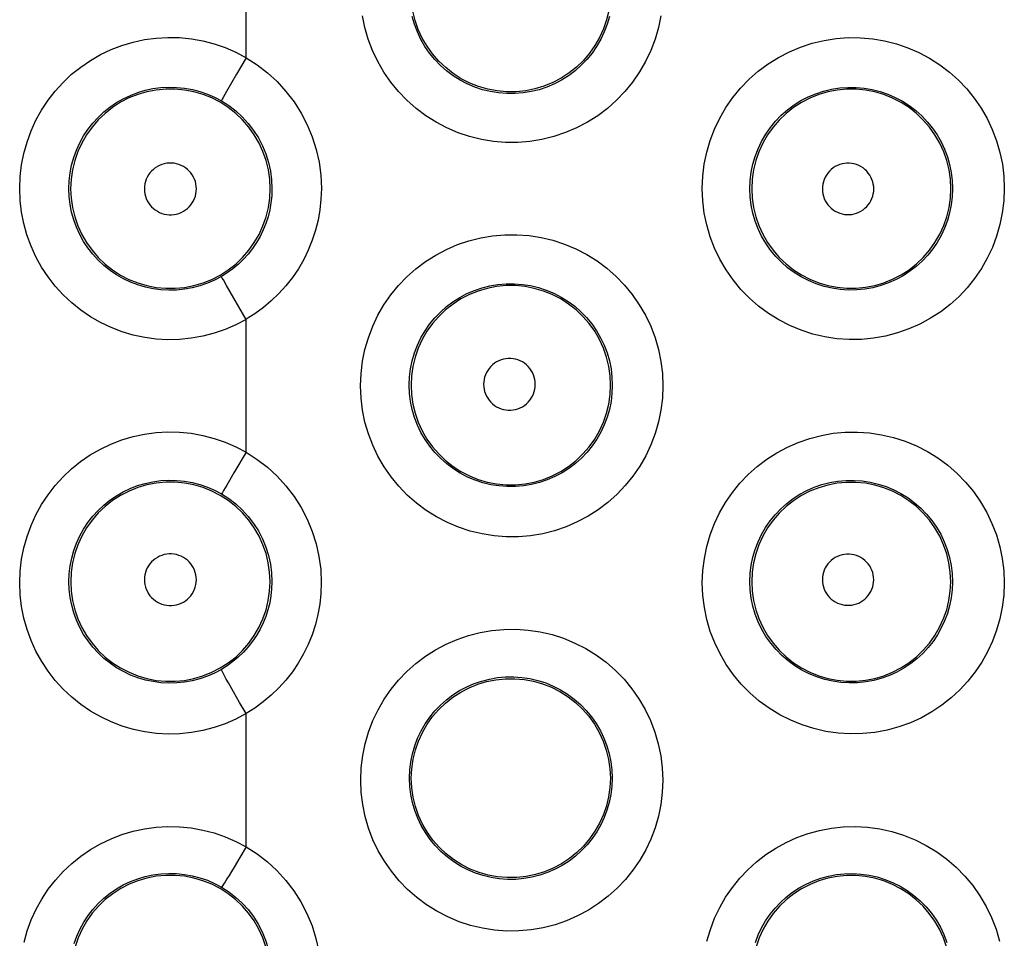
# Model space of a CAD drawing. Units: millimetres. Extents: x -52 to 97, y -25 to 49.
# Drawn here: x 13 to 17, y 3 to 7 of the extents above; entities that cross this region are included whole.
import ezdxf

# ---------------------------------------------------------------- set-up
doc = ezdxf.new("R2010")
doc.units = ezdxf.units.MM
doc.header["$LTSCALE"] = 16.335
doc.layers.get('0').update_dxf_attribs({"linetype": 'CONTINUOUS'})

msp = doc.modelspace()

# ---------------------------------------------------------------- linework, layer by layer
at = {"color": 253, "linetype": 'CONTINUOUS'}
for p, q in [((14.2173, 6.3465), (14.2173, 6.8877)), ((14.2173, 6.3465), (14.179, 6.2803)), ((14.179, 6.2803), (14.1378, 6.2086)), ((14.1378, 6.2086), (14.1247, 6.1854)), ((14.2173, 5.2816), (14.138, 5.4189)), ((14.2173, 4.7406), (14.2173, 5.2816)), ((14.2173, 4.7406), (14.168, 4.6561)), ((14.168, 4.6561), (14.1387, 4.6065)), ((14.1911, 3.7218), (14.1666, 3.7646)), ((14.2173, 3.6764), (14.1911, 3.7218)), ((14.2173, 3.1339), (14.2173, 3.6764)), ((14.2173, 3.1339), (14.1922, 3.0911))]:
    msp.add_line(p, q, dxfattribs=at)
at = {"color": 7, "linetype": 'CONTINUOUS'}
for points in [[(15.6935, 6.5379), (15.6847, 6.5007), (15.6723, 6.4644), (15.6564, 6.4293), (15.6374, 6.3959), (15.6154, 6.3646), (15.5905, 6.3355), (15.5629, 6.3088), (15.5326, 6.2846), (15.4999, 6.2633), (15.4655, 6.2453), (15.4299, 6.2308), (15.3932, 6.2198), (15.3554, 6.2122), (15.3166, 6.2083), (15.2775, 6.2081), (15.2387, 6.2116), (15.2008, 6.2188), (15.1639, 6.2295), (15.1281, 6.2436), (15.0934, 6.2613), (15.0605, 6.2823), (15.0298, 6.3063), (15.0018, 6.3329), (14.9766, 6.3619), (14.9541, 6.3933), (14.9346, 6.4269), (14.9184, 6.4622), (14.9057, 6.4989), (14.8965, 6.5366)], [(17.0857, 5.8135), (17.0839, 5.852), (17.0784, 5.8902), (17.0693, 5.9277), (17.0567, 5.9641), (17.0407, 5.9992), (17.0214, 6.0326), (16.9991, 6.064), (16.9738, 6.0931), (16.9459, 6.1197), (16.9156, 6.1436), (16.8832, 6.1644), (16.8489, 6.1821), (16.8131, 6.1964), (16.7761, 6.2073), (16.7383, 6.2146), (16.6999, 6.2182), (16.6613, 6.2182), (16.6229, 6.2146), (16.5851, 6.2073), (16.5481, 6.1964), (16.5123, 6.1821), (16.478, 6.1644), (16.4456, 6.1436), (16.4153, 6.1197), (16.3874, 6.0931), (16.3621, 6.064), (16.3398, 6.0326), (16.3205, 5.9992), (16.3045, 5.9641), (16.2919, 5.9277), (16.2828, 5.8902), (16.2773, 5.852), (16.2754, 5.8135)], [(16.2754, 5.8135), (16.2773, 5.775), (16.2828, 5.7369), (16.2919, 5.6994), (16.3045, 5.663), (16.3205, 5.6279), (16.3398, 5.5945), (16.3621, 5.5631), (16.3874, 5.534), (16.4153, 5.5073), (16.4456, 5.4835), (16.478, 5.4627), (16.5123, 5.445), (16.5481, 5.4307), (16.5851, 5.4198), (16.6229, 5.4125), (16.6613, 5.4088), (16.6999, 5.4088), (16.7383, 5.4125), (16.7761, 5.4198), (16.8131, 5.4307), (16.8489, 5.445), (16.8832, 5.4627), (16.9156, 5.4835), (16.9459, 5.5073), (16.9738, 5.5339), (16.9991, 5.5631), (17.0214, 5.5945), (17.0407, 5.6279), (17.0567, 5.663), (17.0693, 5.6994), (17.0784, 5.7369), (17.0839, 5.775), (17.0857, 5.8135)], [(15.7007, 5.0135), (15.6989, 5.0521), (15.6934, 5.0903), (15.6843, 5.1278), (15.6717, 5.1643), (15.6556, 5.1995), (15.6363, 5.2329), (15.6139, 5.2644), (15.5886, 5.2935), (15.5607, 5.3202), (15.5303, 5.344), (15.4979, 5.3649), (15.4635, 5.3826), (15.4277, 5.397), (15.3906, 5.4078), (15.3527, 5.4152), (15.3143, 5.4188), (15.2757, 5.4188), (15.2372, 5.4152), (15.1993, 5.4078), (15.1623, 5.397), (15.1264, 5.3826), (15.0921, 5.3649), (15.0596, 5.344), (15.0293, 5.3202), (15.0013, 5.2935), (14.9761, 5.2643), (14.9537, 5.2329), (14.9344, 5.1995), (14.9183, 5.1643), (14.9057, 5.1278), (14.8966, 5.0903), (14.8911, 5.0521), (14.8893, 5.0135)], [(14.8893, 5.0135), (14.8911, 4.975), (14.8966, 4.9368), (14.9057, 4.8992), (14.9183, 4.8627), (14.9344, 4.8276), (14.9537, 4.7942), (14.9761, 4.7627), (15.0014, 4.7336), (15.0293, 4.7069), (15.0597, 4.683), (15.0921, 4.6622), (15.1265, 4.6445), (15.1623, 4.6301), (15.1993, 4.6193), (15.2373, 4.6119), (15.2757, 4.6083), (15.3143, 4.6083), (15.3527, 4.6119), (15.3906, 4.6193), (15.4277, 4.6301), (15.4635, 4.6445), (15.4979, 4.6622), (15.5303, 4.683), (15.5607, 4.7069), (15.5886, 4.7336), (15.6139, 4.7627), (15.6363, 4.7942), (15.6556, 4.8276), (15.6717, 4.8627), (15.6843, 4.8992), (15.6934, 4.9368), (15.6989, 4.975), (15.7007, 5.0135)], [(14.315, 4.2135), (14.3132, 4.2521), (14.3077, 4.2903), (14.2986, 4.3278), (14.286, 4.3643), (14.27, 4.3994), (14.2507, 4.4329), (14.2283, 4.4643), (14.203, 4.4935), (14.175, 4.5201), (14.1447, 4.544), (14.1122, 4.5649), (14.0779, 4.5826), (14.0421, 4.5969), (14.005, 4.6078), (13.9671, 4.6151), (13.9287, 4.6188), (13.8901, 4.6188), (13.8516, 4.6151), (13.8137, 4.6078), (13.7767, 4.5969), (13.7409, 4.5826), (13.7065, 4.5649), (13.6741, 4.544), (13.6437, 4.5201), (13.6158, 4.4935), (13.5905, 4.4643), (13.5681, 4.4329), (13.5488, 4.3994), (13.5328, 4.3643), (13.5201, 4.3278), (13.5111, 4.2903), (13.5056, 4.2521), (13.5037, 4.2135)], [(17.0855, 4.2135), (17.0836, 4.252), (17.0782, 4.2902), (17.0691, 4.3276), (17.0565, 4.364), (17.0405, 4.3991), (17.0212, 4.4324), (16.9989, 4.4638), (16.9736, 4.493), (16.9457, 4.5195), (16.9155, 4.5434), (16.883, 4.5642), (16.8488, 4.5819), (16.813, 4.5962), (16.776, 4.607), (16.7382, 4.6143), (16.6998, 4.618), (16.6613, 4.618), (16.623, 4.6143), (16.5851, 4.607), (16.5482, 4.5962), (16.5124, 4.5818), (16.4781, 4.5642), (16.4457, 4.5434), (16.4154, 4.5195), (16.3876, 4.4929), (16.3623, 4.4638), (16.34, 4.4324), (16.3207, 4.3991), (16.3047, 4.364), (16.2921, 4.3276), (16.283, 4.2902), (16.2776, 4.252), (16.2757, 4.2135)], [(13.5037, 4.2135), (13.5056, 4.175), (13.5111, 4.1368), (13.5202, 4.0993), (13.5328, 4.0628), (13.5488, 4.0277), (13.5681, 3.9942), (13.5905, 3.9628), (13.6158, 3.9336), (13.6438, 3.907), (13.6741, 3.8831), (13.7066, 3.8623), (13.7409, 3.8446), (13.7767, 3.8302), (13.8138, 3.8194), (13.8517, 3.812), (13.8901, 3.8084), (13.9287, 3.8084), (13.9671, 3.812), (14.005, 3.8194), (14.042, 3.8302), (14.0779, 3.8446), (14.1122, 3.8623), (14.1447, 3.8831), (14.175, 3.907), (14.203, 3.9336), (14.2282, 3.9628), (14.2506, 3.9942), (14.2699, 4.0277), (14.286, 4.0628), (14.2986, 4.0993), (14.3077, 4.1368), (14.3132, 4.175), (14.315, 4.2135)], [(16.2757, 4.2135), (16.2776, 4.1751), (16.2831, 4.1369), (16.2921, 4.0995), (16.3047, 4.0631), (16.3207, 4.028), (16.34, 3.9947), (16.3624, 3.9633), (16.3876, 3.9342), (16.4155, 3.9076), (16.4458, 3.8838), (16.4782, 3.8629), (16.5124, 3.8453), (16.5482, 3.831), (16.5852, 3.8201), (16.623, 3.8128), (16.6613, 3.8092), (16.6999, 3.8092), (16.7382, 3.8128), (16.7761, 3.8201), (16.813, 3.831), (16.8488, 3.8453), (16.883, 3.8629), (16.9154, 3.8838), (16.9457, 3.9076), (16.9736, 3.9342), (16.9988, 3.9633), (17.0212, 3.9947), (17.0404, 4.028), (17.0565, 4.0631), (17.0691, 4.0995), (17.0781, 4.1369), (17.0836, 4.1751), (17.0855, 4.2135)], [(14.8898, 3.4135), (14.8916, 3.4524), (14.8971, 3.4908), (14.9063, 3.5284), (14.919, 3.5649), (14.9351, 3.6), (14.9543, 3.6332), (14.9765, 3.6643), (15.0013, 3.6929), (15.0288, 3.7193), (15.0588, 3.743), (15.0911, 3.7639), (15.1251, 3.7816), (15.1603, 3.7959), (15.1965, 3.8068), (15.2338, 3.8143), (15.2722, 3.8183), (15.3109, 3.8186), (15.3495, 3.8152), (15.3872, 3.8083), (15.424, 3.7978), (15.4599, 3.7838), (15.4947, 3.7663), (15.5278, 3.7453), (15.5587, 3.7213), (15.5869, 3.6947), (15.6123, 3.6655), (15.635, 3.634), (15.6546, 3.6003), (15.6709, 3.5648), (15.6836, 3.528), (15.6928, 3.4903), (15.6982, 3.452), (15.7001, 3.4135)], [(15.7001, 3.4135), (15.6983, 3.3758), (15.693, 3.3383), (15.6842, 3.3014), (15.6719, 3.2653), (15.6562, 3.2305), (15.6374, 3.1974), (15.6157, 3.1663), (15.5912, 3.1374), (15.5639, 3.1108), (15.5339, 3.0867), (15.5016, 3.0654), (15.4675, 3.0473), (15.4321, 3.0326), (15.3956, 3.0213), (15.3579, 3.0136), (15.3191, 3.0094), (15.2799, 3.0089), (15.241, 3.0122), (15.203, 3.0192), (15.166, 3.0297), (15.13, 3.0437), (15.0952, 3.0613), (15.0621, 3.0822), (15.0313, 3.1061), (15.0032, 3.1327), (14.9778, 3.1617), (14.9552, 3.193), (14.9356, 3.2266), (14.9193, 3.2619), (14.9065, 3.2987), (14.8972, 3.3364), (14.8916, 3.3748), (14.8898, 3.4135)], [(14.2977, 2.7276), (14.2851, 2.764), (14.2691, 2.799), (14.2498, 2.8324), (14.2275, 2.8637), (14.2023, 2.8929), (14.1744, 2.9194), (14.1441, 2.9432), (14.1117, 2.9641), (14.0775, 2.9817), (14.0417, 2.996), (14.0048, 3.0069), (13.967, 3.0142), (13.9286, 3.0178), (13.8901, 3.0178), (13.8518, 3.0142), (13.814, 3.0069), (13.777, 2.996), (13.7413, 2.9817), (13.707, 2.9641), (13.6746, 2.9432), (13.6444, 2.9194), (13.6165, 2.8929), (13.5913, 2.8637), (13.5689, 2.8324), (13.5497, 2.799), (13.5337, 2.764), (13.5211, 2.7276)], [(17.0681, 2.7273), (17.0556, 2.7637), (17.0396, 2.7986), (17.0204, 2.8319), (16.9981, 2.8633), (16.9729, 2.8923), (16.9451, 2.9188), (16.9149, 2.9426), (16.8825, 2.9634), (16.8484, 2.981), (16.8127, 2.9953), (16.7758, 3.0061), (16.738, 3.0134), (16.6998, 3.017), (16.6613, 3.017), (16.6231, 3.0134), (16.5853, 3.0061), (16.5485, 2.9953), (16.5128, 2.981), (16.4786, 2.9634), (16.4463, 2.9426), (16.4161, 2.9188), (16.3883, 2.8923), (16.3631, 2.8632), (16.3408, 2.8319), (16.3216, 2.7986), (16.3056, 2.7637), (16.2931, 2.7273)]]:
    msp.add_lwpolyline(points, dxfattribs=at)
at = {"color": 253, "linetype": 'CONTINUOUS'}
for points in [[(15.9058, 6.5178), (15.896, 6.4697), (15.8823, 6.4223), (15.8647, 6.3759), (15.8436, 6.3314), (15.8189, 6.2886), (15.7907, 6.2477), (15.7596, 6.2093), (15.7253, 6.1737), (15.6881, 6.1406), (15.6486, 6.1108), (15.6068, 6.0843), (15.5627, 6.0612), (15.5172, 6.0417), (15.4702, 6.026), (15.4218, 6.014), (15.3729, 6.006), (15.3236, 6.0021), (15.2738, 6.0021), (15.2244, 6.006), (15.1755, 6.014), (15.1272, 6.0259), (15.0802, 6.0416), (15.0347, 6.061), (14.9906, 6.0842), (14.9488, 6.1106), (14.9093, 6.1404), (14.8721, 6.1734), (14.8378, 6.209), (14.8066, 6.2474), (14.7784, 6.2883), (14.7537, 6.3311), (14.7325, 6.3758), (14.7149, 6.4223), (14.7011, 6.4698), (14.6913, 6.5179)], [(15.696, 6.5146), (15.6868, 6.4827), (15.6751, 6.4517), (15.6609, 6.4217), (15.6443, 6.393), (15.6254, 6.3656), (15.6044, 6.3398), (15.5814, 6.3158), (15.5565, 6.2937), (15.53, 6.2736), (15.5018, 6.2558), (15.4723, 6.2403), (15.4417, 6.2272), (15.4101, 6.2166), (15.3777, 6.2086), (15.3448, 6.2033), (15.3116, 6.2006), (15.2783, 6.2006), (15.2451, 6.2032), (15.2122, 6.2086), (15.1798, 6.2166), (15.1482, 6.2271), (15.1176, 6.2402), (15.0881, 6.2557), (15.06, 6.2735), (15.0334, 6.2935), (15.0085, 6.3156), (14.9855, 6.3396), (14.9645, 6.3653), (14.9456, 6.3927), (14.929, 6.4215), (14.9147, 6.4516), (14.9029, 6.4827), (14.8937, 6.5147)], [(13.2959, 5.8141), (13.2979, 5.8628), (13.3035, 5.9105), (13.3128, 5.9572), (13.3257, 6.0033), (13.3422, 6.0485), (13.362, 6.0919), (13.3851, 6.1336), (13.4115, 6.1736), (13.4406, 6.2112), (13.4726, 6.2464), (13.5074, 6.2791), (13.5444, 6.3089), (13.5836, 6.3357), (13.625, 6.3596), (13.6679, 6.38), (13.7121, 6.397), (13.7578, 6.4106), (13.8042, 6.4206), (13.8514, 6.4269), (13.8993, 6.4296), (13.947, 6.4286), (13.9946, 6.4237), (14.042, 6.4151), (14.088, 6.403), (14.1324, 6.3877), (14.1755, 6.3688), (14.2173, 6.3465)], [(16.0741, 5.8141), (16.0762, 5.8645), (16.0823, 5.9138), (16.0922, 5.9622), (16.1061, 6.0099), (16.1239, 6.0565), (16.1453, 6.1013), (16.1702, 6.1441), (16.1987, 6.1851), (16.2302, 6.2234), (16.2647, 6.2591), (16.3022, 6.2921), (16.342, 6.3218), (16.3842, 6.3481), (16.4286, 6.3711), (16.4743, 6.3903), (16.5216, 6.4057), (16.5702, 6.4173), (16.6192, 6.425), (16.6686, 6.4286), (16.7185, 6.4282), (16.7678, 6.4239), (16.8164, 6.4155), (16.8645, 6.4033), (16.911, 6.3874), (16.956, 6.3678), (16.9996, 6.3445), (17.0409, 6.3181), (17.0798, 6.2884), (17.1166, 6.2556), (17.1504, 6.2201), (17.1812, 6.182), (17.2092, 6.1413), (17.2336, 6.0988), (17.2546, 6.0543), (17.2721, 6.0079), (17.2858, 5.9607), (17.2955, 5.9128), (17.3014, 5.8639), (17.3035, 5.8141)], [(14.2173, 6.3465), (14.2626, 6.3175), (14.3047, 6.2851), (14.3437, 6.2493), (14.3798, 6.2097), (14.4127, 6.1668), (14.4416, 6.1215), (14.4662, 6.0741), (14.4868, 6.0243), (14.5029, 5.9733), (14.5144, 5.9215), (14.5213, 5.8684), (14.5238, 5.8141)], [(13.4959, 5.8135), (13.4972, 5.8459), (13.501, 5.878), (13.5073, 5.9097), (13.516, 5.9407), (13.527, 5.9709), (13.5404, 6.0001), (13.556, 6.0282), (13.5737, 6.0549), (13.5935, 6.0802), (13.6151, 6.1039), (13.6384, 6.1258), (13.6634, 6.1458), (13.6899, 6.1639), (13.7177, 6.1798), (13.7466, 6.1935), (13.7765, 6.205), (13.8072, 6.2141), (13.8385, 6.2208), (13.8704, 6.2251), (13.9026, 6.2269), (13.9348, 6.2261), (13.9669, 6.2229), (13.9987, 6.2172), (14.0298, 6.209), (14.06, 6.1985), (14.0891, 6.1858), (14.1169, 6.1711)], [(14.3153, 5.8135), (14.3135, 5.8521), (14.308, 5.8904), (14.2989, 5.9279), (14.2862, 5.9644), (14.2702, 5.9995), (14.2509, 6.033), (14.2285, 6.0645), (14.2032, 6.0937), (14.1752, 6.1203), (14.1448, 6.1442), (14.1123, 6.1651), (14.078, 6.1828), (14.0421, 6.1971), (14.0051, 6.208), (13.9672, 6.2153), (13.9287, 6.219), (13.8901, 6.219), (13.8516, 6.2153), (13.8137, 6.208), (13.7766, 6.1971), (13.7408, 6.1828), (13.7064, 6.1651), (13.6739, 6.1442), (13.6436, 6.1203), (13.6156, 6.0937), (13.5903, 6.0645), (13.5679, 6.033), (13.5486, 5.9995), (13.5325, 5.9644), (13.5199, 5.9279), (13.5108, 5.8904), (13.5053, 5.8521), (13.5034, 5.8135)], [(16.2676, 5.8135), (16.269, 5.847), (16.2731, 5.8802), (16.2798, 5.913), (16.2892, 5.945), (16.3011, 5.9762), (16.3155, 6.0063), (16.3322, 6.0351), (16.3513, 6.0625), (16.3725, 6.0883), (16.3957, 6.1123), (16.4208, 6.1343), (16.4476, 6.1543), (16.4759, 6.172), (16.5056, 6.1873), (16.5364, 6.2002), (16.5682, 6.2106), (16.6007, 6.2184), (16.6337, 6.2235), (16.6669, 6.2259), (16.7003, 6.2257), (16.7334, 6.2227), (16.7661, 6.2171), (16.7982, 6.2089), (16.8296, 6.1982), (16.8598, 6.185), (16.8889, 6.1695), (16.9167, 6.1517), (16.9429, 6.1318), (16.9675, 6.1098), (16.9902, 6.0859), (17.0109, 6.0603), (17.0296, 6.0331), (17.046, 6.0045), (17.0602, 5.9746), (17.0719, 5.9436), (17.081, 5.9118), (17.0876, 5.8794), (17.0916, 5.8466), (17.0929, 5.8135)], [(14.1247, 6.1854), (14.1204, 6.1777), (14.1178, 6.1729), (14.1169, 6.1711)], [(14.1169, 6.1711), (14.147, 6.1519), (14.1753, 6.1301), (14.2018, 6.1058), (14.2261, 6.0792), (14.2482, 6.0505), (14.2676, 6.02), (14.2842, 5.988), (14.298, 5.9548), (14.3088, 5.9204), (14.3166, 5.8853), (14.3213, 5.8495), (14.3228, 5.8135)], [(14.0153, 5.8126), (14.0148, 5.8228), (14.0134, 5.8327), (14.011, 5.8423), (14.0077, 5.8518), (14.0035, 5.861), (13.9985, 5.8696), (13.9927, 5.8778), (13.986, 5.8854), (13.9788, 5.8923), (13.9709, 5.8985), (13.9623, 5.9039), (13.9534, 5.9085), (13.9441, 5.9122), (13.9343, 5.915), (13.9245, 5.9169), (13.9145, 5.9179), (13.9043, 5.9179), (13.8943, 5.9169), (13.8844, 5.915), (13.8747, 5.9122), (13.8654, 5.9085), (13.8564, 5.9039), (13.8479, 5.8985), (13.84, 5.8923), (13.8327, 5.8854), (13.8261, 5.8778), (13.8202, 5.8696), (13.8152, 5.861), (13.811, 5.8518), (13.8077, 5.8423), (13.8054, 5.8327), (13.8039, 5.8228), (13.8034, 5.8126)], [(16.7723, 5.8127), (16.7718, 5.8227), (16.7704, 5.8326), (16.7681, 5.8421), (16.7648, 5.8515), (16.7607, 5.8606), (16.7557, 5.8692), (16.7499, 5.8773), (16.7434, 5.8848), (16.7362, 5.8917), (16.7284, 5.8978), (16.72, 5.9032), (16.7112, 5.9078), (16.702, 5.9115), (16.6923, 5.9143), (16.6826, 5.9162), (16.6727, 5.9171), (16.6627, 5.9171), (16.6528, 5.9162), (16.6431, 5.9143), (16.6335, 5.9115), (16.6242, 5.9078), (16.6154, 5.9033), (16.607, 5.8978), (16.5992, 5.8917), (16.592, 5.8849), (16.5854, 5.8773), (16.5797, 5.8692), (16.5747, 5.8606), (16.5705, 5.8515), (16.5673, 5.8421), (16.5649, 5.8326), (16.5635, 5.8227), (16.563, 5.8127)], [(14.2173, 5.2816), (14.1754, 5.2593), (14.1321, 5.2404), (14.0877, 5.225), (14.0416, 5.213), (13.9943, 5.2045), (13.9469, 5.1996), (13.8994, 5.1986), (13.8518, 5.2012), (13.8048, 5.2075), (13.7584, 5.2174), (13.7126, 5.231), (13.6683, 5.248), (13.6254, 5.2684), (13.584, 5.2922), (13.5447, 5.319), (13.5077, 5.3489), (13.4728, 5.3817), (13.4407, 5.417), (13.4114, 5.4546), (13.385, 5.4947), (13.3619, 5.5365), (13.3421, 5.5801), (13.3255, 5.6254), (13.3126, 5.6715), (13.3035, 5.7182), (13.2979, 5.7657), (13.2959, 5.8141)], [(14.1169, 5.456), (14.0889, 5.4411), (14.0598, 5.4284), (14.0296, 5.418), (13.9985, 5.4098), (13.9667, 5.4041), (13.9347, 5.4009), (13.9026, 5.4001), (13.8706, 5.4019), (13.8389, 5.4061), (13.8075, 5.4128), (13.7768, 5.4219), (13.7469, 5.4334), (13.7179, 5.4471), (13.6901, 5.463), (13.6636, 5.4811), (13.6386, 5.5011), (13.6151, 5.5231), (13.5935, 5.5468), (13.5737, 5.5722), (13.556, 5.599), (13.5403, 5.6271), (13.5269, 5.6564), (13.5158, 5.6867), (13.5072, 5.7178), (13.5009, 5.7494), (13.4972, 5.7814), (13.4959, 5.8135)], [(13.5034, 5.8135), (13.5053, 5.7749), (13.5108, 5.7367), (13.5199, 5.6992), (13.5325, 5.6627), (13.5486, 5.6275), (13.5679, 5.5941), (13.5903, 5.5626), (13.6156, 5.5334), (13.6436, 5.5067), (13.6739, 5.4829), (13.7064, 5.462), (13.7408, 5.4443), (13.7766, 5.4299), (13.8137, 5.419), (13.8516, 5.4117), (13.8901, 5.4081), (13.9287, 5.4081), (13.9672, 5.4117), (14.0051, 5.419), (14.0422, 5.4299), (14.078, 5.4443), (14.1124, 5.462), (14.1448, 5.4829), (14.1752, 5.5067), (14.2032, 5.5334), (14.2285, 5.5626), (14.2509, 5.5941), (14.2702, 5.6275), (14.2862, 5.6627), (14.2989, 5.6992), (14.308, 5.7367), (14.3135, 5.7749), (14.3153, 5.8135)], [(13.8034, 5.8126), (13.8039, 5.8025), (13.8054, 5.7926), (13.8077, 5.7829), (13.811, 5.7735), (13.8152, 5.7643), (13.8202, 5.7557), (13.8261, 5.7475), (13.8327, 5.7399), (13.84, 5.733), (13.8479, 5.7268), (13.8564, 5.7214), (13.8654, 5.7168), (13.8747, 5.7131), (13.8844, 5.7102), (13.8943, 5.7083), (13.9043, 5.7074), (13.9144, 5.7074), (13.9245, 5.7083), (13.9343, 5.7102), (13.9441, 5.7131), (13.9534, 5.7168), (13.9623, 5.7214), (13.9709, 5.7268), (13.9788, 5.733), (13.986, 5.7399), (13.9927, 5.7475), (13.9985, 5.7557), (14.0035, 5.7643), (14.0078, 5.7735), (14.0111, 5.7829), (14.0134, 5.7926), (14.0148, 5.8025), (14.0153, 5.8126)], [(14.3228, 5.8135), (14.3218, 5.7846), (14.3188, 5.7559), (14.3138, 5.7274), (14.3068, 5.6995), (14.2979, 5.6721), (14.2871, 5.6454), (14.2744, 5.6194), (14.26, 5.5944), (14.2438, 5.5704), (14.226, 5.5476), (14.2066, 5.5262), (14.1859, 5.5062), (14.164, 5.4878), (14.141, 5.471), (14.1169, 5.456)], [(14.5238, 5.8141), (14.5223, 5.7707), (14.5178, 5.728), (14.5104, 5.6859), (14.5, 5.6443), (14.4867, 5.6035), (14.4707, 5.5637), (14.4518, 5.5252), (14.4302, 5.4878), (14.4062, 5.4521), (14.3797, 5.4183), (14.3508, 5.3862), (14.3201, 5.3565), (14.2877, 5.3292), (14.2534, 5.3043), (14.2173, 5.2817)], [(17.3035, 5.8141), (17.3013, 5.7641), (17.2954, 5.7153), (17.2858, 5.6675), (17.2722, 5.6206), (17.2549, 5.5747), (17.2343, 5.5306), (17.2102, 5.4885), (17.1828, 5.4483), (17.1525, 5.4105), (17.1193, 5.3752), (17.0831, 5.3424), (17.0446, 5.3127), (17.0037, 5.2861), (16.9603, 5.2625), (16.9154, 5.2425), (16.8687, 5.2262), (16.8204, 5.2135), (16.7715, 5.2048), (16.722, 5.2002), (16.6718, 5.1995), (16.6221, 5.2029), (16.5729, 5.2103), (16.524, 5.2218), (16.4766, 5.2371), (16.4306, 5.2562), (16.386, 5.2791), (16.3436, 5.3053), (16.3036, 5.335), (16.2659, 5.368), (16.2311, 5.4037), (16.1994, 5.4421), (16.1708, 5.4832), (16.1457, 5.5262), (16.1242, 5.5711), (16.1063, 5.618), (16.0923, 5.6658), (16.0823, 5.7143), (16.0762, 5.7637), (16.0741, 5.8141)], [(17.0929, 5.8135), (17.0916, 5.7804), (17.0876, 5.7475), (17.081, 5.7152), (17.0719, 5.6836), (17.0604, 5.6529), (17.0465, 5.6233), (17.0303, 5.595), (17.012, 5.5681), (16.9916, 5.5427), (16.9693, 5.519), (16.9451, 5.4971), (16.9192, 5.4771), (16.8917, 5.4591), (16.8627, 5.4434), (16.8325, 5.43), (16.8011, 5.419), (16.7688, 5.4105), (16.7359, 5.4046), (16.7026, 5.4015), (16.6691, 5.401), (16.6356, 5.4033), (16.6025, 5.4083), (16.5698, 5.4159), (16.5379, 5.4262), (16.5069, 5.4391), (16.4771, 5.4544), (16.4486, 5.472), (16.4217, 5.492), (16.3964, 5.514), (16.3731, 5.538), (16.3517, 5.5639), (16.3326, 5.5913), (16.3157, 5.6203), (16.3012, 5.6505), (16.2892, 5.6818), (16.2798, 5.714), (16.2731, 5.7468), (16.269, 5.7801), (16.2676, 5.8135)], [(16.563, 5.8127), (16.5635, 5.8026), (16.5649, 5.7927), (16.5673, 5.7832), (16.5705, 5.7738), (16.5747, 5.7647), (16.5796, 5.7561), (16.5854, 5.748), (16.592, 5.7404), (16.5992, 5.7336), (16.607, 5.7274), (16.6154, 5.722), (16.6242, 5.7175), (16.6335, 5.7138), (16.6431, 5.711), (16.6528, 5.7091), (16.6627, 5.7082), (16.6727, 5.7082), (16.6826, 5.7091), (16.6923, 5.711), (16.702, 5.7138), (16.7112, 5.7175), (16.72, 5.7221), (16.7284, 5.7275), (16.7362, 5.7336), (16.7434, 5.7405), (16.7499, 5.748), (16.7557, 5.7561), (16.7607, 5.7647), (16.7648, 5.7738), (16.7681, 5.7832), (16.7704, 5.7927), (16.7718, 5.8026), (16.7723, 5.8127)], [(14.6832, 5.0112), (14.6854, 5.0617), (14.6914, 5.1111), (14.7013, 5.1594), (14.7152, 5.2069), (14.7329, 5.2534), (14.7541, 5.298), (14.7787, 5.3406), (14.8068, 5.3812), (14.8379, 5.4193), (14.8719, 5.4547), (14.9087, 5.4874), (14.9478, 5.517), (14.9892, 5.5432), (15.0328, 5.5663), (15.0778, 5.5858), (15.1243, 5.6015), (15.1723, 5.6136), (15.2208, 5.6218), (15.27, 5.626), (15.3197, 5.6263), (15.369, 5.6227), (15.4179, 5.615), (15.4665, 5.6033), (15.5136, 5.5879), (15.5594, 5.5686), (15.6038, 5.5456), (15.6459, 5.5193), (15.6858, 5.4895), (15.7234, 5.4565), (15.7579, 5.4208), (15.7894, 5.3824), (15.8179, 5.3413), (15.8429, 5.2983), (15.8642, 5.2534), (15.8821, 5.2066), (15.896, 5.1589), (15.9058, 5.1106), (15.9118, 5.0614), (15.9139, 5.0112)], [(14.138, 5.4189), (14.1248, 5.4418), (14.1206, 5.4494), (14.1179, 5.4541), (14.1169, 5.456)], [(14.8816, 5.0135), (14.883, 5.0471), (14.8871, 5.0803), (14.8938, 5.113), (14.9031, 5.1451), (14.9149, 5.1761), (14.9292, 5.2061), (14.9458, 5.2348), (14.9646, 5.262), (14.9855, 5.2876), (15.0084, 5.3114), (15.033, 5.3333), (15.0593, 5.3532), (15.0872, 5.3709), (15.1163, 5.3863), (15.1467, 5.3994), (15.178, 5.41), (15.21, 5.4181), (15.2427, 5.4236), (15.2758, 5.4264), (15.309, 5.4266), (15.3422, 5.4241), (15.3752, 5.419), (15.4076, 5.4112), (15.4393, 5.4008), (15.4702, 5.3878), (15.4998, 5.3724), (15.5282, 5.3547), (15.555, 5.3347), (15.5801, 5.3126), (15.6034, 5.2885), (15.6246, 5.2627), (15.6436, 5.2352), (15.6604, 5.2063), (15.6748, 5.1761), (15.6867, 5.1448), (15.696, 5.1127), (15.7027, 5.08), (15.7067, 5.0468), (15.7081, 5.0135)], [(15.3946, 5.0171), (15.3941, 5.0272), (15.3926, 5.0371), (15.3903, 5.0467), (15.387, 5.0561), (15.3829, 5.0653), (15.3779, 5.0739), (15.3721, 5.0821), (15.3655, 5.0897), (15.3583, 5.0966), (15.3504, 5.1027), (15.342, 5.1082), (15.3331, 5.1128), (15.3238, 5.1165), (15.3142, 5.1193), (15.3044, 5.1212), (15.2944, 5.1221), (15.2844, 5.1221), (15.2744, 5.1212), (15.2646, 5.1193), (15.255, 5.1165), (15.2457, 5.1128), (15.2368, 5.1082), (15.2283, 5.1028), (15.2205, 5.0966), (15.2133, 5.0897), (15.2067, 5.0821), (15.2009, 5.074), (15.1959, 5.0653), (15.1917, 5.0562), (15.1884, 5.0467), (15.1861, 5.0371), (15.1847, 5.0272), (15.1842, 5.0171)], [(15.9139, 5.0112), (15.9118, 4.9612), (15.9058, 4.9122), (15.8961, 4.8643), (15.8825, 4.8171), (15.865, 4.7709), (15.8441, 4.7266), (15.8197, 4.6841), (15.7919, 4.6434), (15.761, 4.6053), (15.7271, 4.5697), (15.6902, 4.5366), (15.6509, 4.5067), (15.6093, 4.4801), (15.5653, 4.4567), (15.5199, 4.437), (15.4729, 4.4211), (15.4246, 4.4089), (15.3757, 4.4007), (15.3263, 4.3965), (15.2764, 4.3963), (15.2269, 4.4001), (15.178, 4.4078), (15.1295, 4.4196), (15.0824, 4.4351), (15.0367, 4.4544), (14.9925, 4.4775), (14.9505, 4.5038), (14.9108, 4.5335), (14.8734, 4.5665), (14.8389, 4.6022), (14.8075, 4.6405), (14.7791, 4.6815), (14.7542, 4.7244), (14.7329, 4.7692), (14.7151, 4.8158), (14.7013, 4.8635), (14.6914, 4.9118), (14.6854, 4.961), (14.6832, 5.0112)], [(15.7081, 5.0135), (15.7067, 4.9803), (15.7027, 4.9474), (15.6961, 4.9149), (15.6869, 4.8832), (15.6753, 4.8523), (15.6612, 4.8225), (15.6448, 4.7939), (15.6262, 4.7667), (15.6054, 4.741), (15.5826, 4.7171), (15.5579, 4.695), (15.5315, 4.6749), (15.5035, 4.657), (15.4741, 4.6413), (15.4435, 4.6281), (15.4119, 4.6174), (15.3796, 4.6092), (15.3467, 4.6037), (15.3134, 4.6008), (15.2801, 4.6007), (15.2468, 4.6032), (15.2138, 4.6084), (15.1814, 4.6163), (15.1497, 4.6267), (15.119, 4.6397), (15.0894, 4.6551), (15.0611, 4.6729), (15.0344, 4.6928), (15.0094, 4.7149), (14.9862, 4.7389), (14.9651, 4.7647), (14.9461, 4.7921), (14.9293, 4.8209), (14.915, 4.8511), (14.9031, 4.8823), (14.8937, 4.9144), (14.887, 4.9471), (14.883, 4.9802), (14.8816, 5.0135)], [(15.1842, 5.0171), (15.1847, 5.0069), (15.1861, 4.997), (15.1884, 4.9874), (15.1917, 4.978), (15.1959, 4.9689), (15.2009, 4.9602), (15.2067, 4.9521), (15.2133, 4.9445), (15.2205, 4.9376), (15.2284, 4.9314), (15.2368, 4.926), (15.2457, 4.9214), (15.255, 4.9177), (15.2646, 4.9149), (15.2744, 4.913), (15.2844, 4.9121), (15.2944, 4.9121), (15.3044, 4.913), (15.3142, 4.9149), (15.3238, 4.9177), (15.3331, 4.9214), (15.342, 4.926), (15.3504, 4.9315), (15.3583, 4.9376), (15.3655, 4.9445), (15.3721, 4.9521), (15.3779, 4.9602), (15.3829, 4.9689), (15.387, 4.978), (15.3903, 4.9874), (15.3926, 4.9971), (15.3941, 5.0069), (15.3946, 5.0171)], [(13.2962, 4.2083), (13.2982, 4.257), (13.3038, 4.3047), (13.313, 4.3515), (13.3259, 4.3976), (13.3424, 4.4427), (13.3621, 4.486), (13.3852, 4.5277), (13.4115, 4.5676), (13.4406, 4.6051), (13.4725, 4.6402), (13.5072, 4.6729), (13.5441, 4.7027), (13.5832, 4.7295), (13.6245, 4.7534), (13.6673, 4.7739), (13.7115, 4.7909), (13.7572, 4.8046), (13.8037, 4.8146), (13.8509, 4.821), (13.8989, 4.8237), (13.9466, 4.8227), (13.9943, 4.8179), (14.0417, 4.8093), (14.0879, 4.7972), (14.1323, 4.7818), (14.1755, 4.7629), (14.2173, 4.7406)], [(16.0744, 4.2083), (16.0766, 4.2588), (16.0826, 4.3083), (16.0925, 4.3565), (16.1063, 4.4039), (16.1239, 4.45), (16.1448, 4.4943), (16.1693, 4.5365), (16.197, 4.5769), (16.2277, 4.6147), (16.2613, 4.6498), (16.2977, 4.6824), (16.3364, 4.7119), (16.3773, 4.7382), (16.4205, 4.7613), (16.4651, 4.7809), (16.5113, 4.7968), (16.559, 4.8092), (16.6073, 4.8176), (16.6563, 4.8221), (16.7059, 4.8228), (16.7551, 4.8195), (16.8041, 4.8121), (16.8527, 4.8008), (16.9001, 4.7856), (16.9461, 4.7665), (16.9908, 4.7436), (17.0333, 4.7174), (17.0734, 4.6877), (17.1113, 4.6546), (17.1462, 4.6188), (17.178, 4.5803), (17.2067, 4.539), (17.2319, 4.4959), (17.2534, 4.4508), (17.2713, 4.4038), (17.2853, 4.3559), (17.2952, 4.3076), (17.3012, 4.2584), (17.3032, 4.2083)], [(14.2173, 4.7406), (14.2626, 4.7116), (14.3047, 4.6792), (14.3436, 4.6434), (14.3796, 4.6039), (14.4126, 4.5609), (14.4414, 4.5157), (14.466, 4.4682), (14.4866, 4.4185), (14.5027, 4.3675), (14.5141, 4.3156), (14.5211, 4.2626), (14.5236, 4.2083)], [(13.4962, 4.2135), (13.4974, 4.2459), (13.5012, 4.278), (13.5075, 4.3097), (13.5162, 4.3407), (13.5272, 4.3709), (13.5406, 4.4001), (13.5561, 4.4281), (13.5738, 4.4548), (13.5934, 4.48), (13.615, 4.5036), (13.6383, 4.5255), (13.6632, 4.5456), (13.6896, 4.5636), (13.7173, 4.5796), (13.7462, 4.5933), (13.7761, 4.6048), (13.8068, 4.614), (13.8381, 4.6207), (13.87, 4.625), (13.9022, 4.6268), (13.9345, 4.6261), (13.9667, 4.6229), (13.9985, 4.6172), (14.0297, 4.609), (14.0599, 4.5985), (14.089, 4.5858), (14.1169, 4.571)], [(16.2679, 4.2135), (16.2693, 4.2471), (16.2733, 4.2804), (16.28, 4.313), (16.2893, 4.3449), (16.3011, 4.3758), (16.3152, 4.4055), (16.3316, 4.4339), (16.3502, 4.4609), (16.3708, 4.4863), (16.3934, 4.51), (16.4178, 4.5318), (16.4438, 4.5516), (16.4713, 4.5693), (16.5002, 4.5847), (16.5302, 4.5979), (16.5613, 4.6086), (16.5932, 4.6168), (16.6257, 4.6225), (16.6586, 4.6256), (16.6918, 4.626), (16.7249, 4.6237), (16.7578, 4.6188), (16.7904, 4.6112), (16.8222, 4.6009), (16.8532, 4.5881), (16.883, 4.5728), (16.9116, 4.5551), (16.9386, 4.5352), (16.9639, 4.5131), (16.9874, 4.489), (17.0087, 4.4631), (17.0279, 4.4355), (17.0448, 4.4065), (17.0593, 4.3762), (17.0713, 4.3448), (17.0806, 4.3126), (17.0873, 4.2798), (17.0913, 4.2467), (17.0926, 4.2135)], [(14.1387, 4.6065), (14.1254, 4.5843), (14.121, 4.5771), (14.1181, 4.5727), (14.1169, 4.571)], [(14.1169, 4.571), (14.1469, 4.5518), (14.1753, 4.53), (14.2017, 4.5058), (14.226, 4.4792), (14.248, 4.4504), (14.2674, 4.42), (14.284, 4.388), (14.2978, 4.3548), (14.3086, 4.3204), (14.3163, 4.2853), (14.321, 4.2495), (14.3226, 4.2135)], [(14.015, 4.2215), (14.0145, 4.2316), (14.0131, 4.2415), (14.0108, 4.2511), (14.0075, 4.2605), (14.0033, 4.2697), (13.9983, 4.2783), (13.9925, 4.2865), (13.9858, 4.2941), (13.9786, 4.301), (13.9707, 4.3071), (13.9622, 4.3126), (13.9533, 4.3171), (13.944, 4.3208), (13.9342, 4.3237), (13.9244, 4.3256), (13.9144, 4.3265), (13.9043, 4.3265), (13.8943, 4.3256), (13.8845, 4.3237), (13.8748, 4.3208), (13.8654, 4.3171), (13.8565, 4.3126), (13.848, 4.3071), (13.8401, 4.301), (13.8329, 4.2941), (13.8263, 4.2865), (13.8204, 4.2783), (13.8154, 4.2697), (13.8112, 4.2605), (13.8079, 4.2511), (13.8056, 4.2415), (13.8042, 4.2316), (13.8037, 4.2215)], [(16.772, 4.2215), (16.7715, 4.2316), (16.7701, 4.2414), (16.7678, 4.2509), (16.7646, 4.2603), (16.7604, 4.2693), (16.7555, 4.2779), (16.7497, 4.286), (16.7432, 4.2935), (16.736, 4.3004), (16.7283, 4.3065), (16.7199, 4.3119), (16.7111, 4.3164), (16.7019, 4.3201), (16.6923, 4.3229), (16.6826, 4.3248), (16.6727, 4.3257), (16.6627, 4.3257), (16.6528, 4.3248), (16.6431, 4.3229), (16.6335, 4.3201), (16.6243, 4.3165), (16.6155, 4.3119), (16.6071, 4.3065), (16.5993, 4.3004), (16.5922, 4.2936), (16.5856, 4.286), (16.5799, 4.278), (16.5749, 4.2694), (16.5708, 4.2603), (16.5675, 4.2509), (16.5652, 4.2414), (16.5638, 4.2316), (16.5633, 4.2215)], [(14.2173, 3.6764), (14.1754, 3.6541), (14.1323, 3.6352), (14.0879, 3.6198), (14.0419, 3.6078), (13.9947, 3.5992), (13.9473, 3.5943), (13.8999, 3.5932), (13.8523, 3.5959), (13.8054, 3.6021), (13.759, 3.612), (13.7132, 3.6255), (13.6688, 3.6425), (13.6259, 3.6629), (13.5845, 3.6867), (13.5452, 3.7135), (13.5081, 3.7433), (13.4731, 3.7762), (13.441, 3.8114), (13.4118, 3.849), (13.3854, 3.8891), (13.3622, 3.9309), (13.3424, 3.9744), (13.3259, 4.0196), (13.313, 4.0657), (13.3038, 4.1124), (13.2982, 4.1599), (13.2962, 4.2083)], [(14.1169, 3.8565), (14.0889, 3.8417), (14.0598, 3.829), (14.0297, 3.8185), (13.9986, 3.8104), (13.967, 3.8047), (13.935, 3.8014), (13.9029, 3.8007), (13.871, 3.8024), (13.8393, 3.8066), (13.808, 3.8133), (13.7773, 3.8223), (13.7473, 3.8337), (13.7184, 3.8474), (13.6905, 3.8634), (13.664, 3.8814), (13.6389, 3.9014), (13.6155, 3.9234), (13.5938, 3.9471), (13.574, 3.9724), (13.5563, 3.9992), (13.5407, 4.0273), (13.5273, 4.0566), (13.5162, 4.0868), (13.5075, 4.1179), (13.5012, 4.1494), (13.4975, 4.1814), (13.4962, 4.2135)], [(13.8037, 4.2215), (13.8042, 4.2114), (13.8056, 4.2015), (13.808, 4.1919), (13.8113, 4.1825), (13.8155, 4.1733), (13.8205, 4.1647), (13.8263, 4.1566), (13.8329, 4.149), (13.8402, 4.1421), (13.8481, 4.1359), (13.8566, 4.1305), (13.8655, 4.1259), (13.8748, 4.1222), (13.8845, 4.1194), (13.8943, 4.1175), (13.9043, 4.1166), (13.9144, 4.1166), (13.9244, 4.1175), (13.9342, 4.1194), (13.9439, 4.1222), (13.9532, 4.1259), (13.9621, 4.1305), (13.9707, 4.1359), (13.9785, 4.1421), (13.9858, 4.149), (13.9924, 4.1566), (13.9982, 4.1647), (14.0032, 4.1733), (14.0075, 4.1825), (14.0107, 4.1919), (14.0131, 4.2015), (14.0145, 4.2114), (14.015, 4.2215)], [(14.3226, 4.2135), (14.3215, 4.1846), (14.3185, 4.1559), (14.3135, 4.1275), (14.3065, 4.0996), (14.2976, 4.0723), (14.2868, 4.0456), (14.2741, 4.0197), (14.2597, 3.9947), (14.2435, 3.9708), (14.2258, 3.948), (14.2064, 3.9266), (14.1857, 3.9066), (14.1639, 3.8883), (14.1408, 3.8715), (14.1169, 3.8565)], [(14.5236, 4.2083), (14.522, 4.1649), (14.5175, 4.1222), (14.51, 4.0802), (14.4997, 4.0387), (14.4864, 3.9979), (14.4704, 3.9582), (14.4515, 3.9196), (14.43, 3.8823), (14.406, 3.8467), (14.3795, 3.8129), (14.3507, 3.7809), (14.3199, 3.7511), (14.2876, 3.7239), (14.2534, 3.699), (14.2173, 3.6764)], [(17.3032, 4.2083), (17.301, 4.1585), (17.2951, 4.1099), (17.2857, 4.0625), (17.2724, 4.0161), (17.2554, 3.9709), (17.2352, 3.9274), (17.2118, 3.8859), (17.185, 3.8461), (17.1554, 3.8087), (17.1229, 3.7736), (17.0875, 3.7408), (17.0496, 3.711), (17.009, 3.6841), (16.966, 3.66), (16.9212, 3.6396), (16.8745, 3.6227), (16.8261, 3.6095), (16.777, 3.6003), (16.7273, 3.5952), (16.6769, 3.5941), (16.6269, 3.5971), (16.5773, 3.6042), (16.5282, 3.6153), (16.4805, 3.6304), (16.4341, 3.6493), (16.3892, 3.672), (16.3465, 3.6982), (16.3061, 3.7278), (16.268, 3.7607), (16.233, 3.7965), (16.201, 3.8349), (16.172, 3.8761), (16.1467, 3.9193), (16.125, 3.9644), (16.1069, 4.0114), (16.0927, 4.0594), (16.0827, 4.1081), (16.0765, 4.1577), (16.0744, 4.2083)], [(17.0926, 4.2135), (17.0913, 4.1805), (17.0873, 4.1478), (17.0808, 4.1158), (17.0719, 4.0846), (17.0606, 4.0544), (17.047, 4.0252), (17.0312, 3.9972), (17.0133, 3.9707), (16.9934, 3.9455), (16.9716, 3.9219), (16.9479, 3.9001), (16.9224, 3.88), (16.8952, 3.8619), (16.8664, 3.8458), (16.8363, 3.8321), (16.8049, 3.8207), (16.7726, 3.8119), (16.7395, 3.8057), (16.7061, 3.8022), (16.6724, 3.8015), (16.6388, 3.8035), (16.6055, 3.8083), (16.5727, 3.8157), (16.5406, 3.8258), (16.5094, 3.8385), (16.4793, 3.8537), (16.4506, 3.8713), (16.4235, 3.8912), (16.398, 3.9132), (16.3744, 3.9372), (16.3529, 3.9631), (16.3335, 3.9906), (16.3165, 4.0196), (16.3019, 4.0499), (16.2898, 4.0814), (16.2803, 4.1137), (16.2734, 4.1466), (16.2693, 4.18), (16.2679, 4.2135)], [(16.5633, 4.2215), (16.5638, 4.2114), (16.5652, 4.2016), (16.5675, 4.1921), (16.5708, 4.1828), (16.575, 4.1737), (16.5799, 4.1651), (16.5857, 4.1571), (16.5922, 4.1495), (16.5994, 4.1427), (16.6072, 4.1366), (16.6156, 4.1312), (16.6244, 4.1266), (16.6336, 4.123), (16.6431, 4.1202), (16.6529, 4.1183), (16.6627, 4.1174), (16.6727, 4.1174), (16.6826, 4.1183), (16.6923, 4.1202), (16.7018, 4.123), (16.711, 4.1267), (16.7198, 4.1312), (16.7282, 4.1366), (16.736, 4.1427), (16.7432, 4.1496), (16.7497, 4.1571), (16.7554, 4.1652), (16.7604, 4.1737), (16.7645, 4.1828), (16.7678, 4.1921), (16.7701, 4.2017), (16.7715, 4.2115), (16.772, 4.2215)], [(14.6839, 3.4053), (14.686, 3.456), (14.6921, 3.5055), (14.702, 3.5539), (14.7159, 3.6015), (14.7336, 3.6479), (14.7548, 3.6924), (14.7794, 3.7349), (14.8074, 3.7754), (14.8383, 3.8132), (14.8721, 3.8484), (14.9086, 3.881), (14.9474, 3.9103), (14.9884, 3.9365), (15.0316, 3.9595), (15.0762, 3.9789), (15.1222, 3.9946), (15.1698, 4.0068), (15.2179, 4.0152), (15.2667, 4.0196), (15.3161, 4.0202), (15.3652, 4.0169), (15.4141, 4.0095), (15.4627, 3.9982), (15.5099, 3.983), (15.5559, 3.964), (15.6006, 3.9411), (15.643, 3.9149), (15.6832, 3.8853), (15.7211, 3.8522), (15.756, 3.8165), (15.7877, 3.778), (15.8165, 3.7368), (15.8417, 3.6937), (15.8632, 3.6486), (15.8812, 3.6016), (15.8952, 3.5537), (15.9052, 3.5052), (15.9112, 3.4557), (15.9133, 3.4053)], [(14.1666, 3.7646), (14.1457, 3.8017), (14.137, 3.8174), (14.1298, 3.8306), (14.124, 3.8414), (14.1199, 3.8493), (14.1175, 3.8544), (14.1168, 3.8565)], [(14.8823, 3.4135), (14.8836, 3.4472), (14.8877, 3.4805), (14.8944, 3.5133), (14.9037, 3.5453), (14.9156, 3.5763), (14.9298, 3.6062), (14.9464, 3.6348), (14.9651, 3.6619), (14.9859, 3.6873), (15.0086, 3.711), (15.033, 3.7328), (15.0591, 3.7525), (15.0867, 3.7701), (15.1156, 3.7855), (15.1456, 3.7985), (15.1766, 3.8092), (15.2083, 3.8173), (15.2407, 3.8229), (15.2736, 3.8259), (15.3066, 3.8263), (15.3397, 3.8241), (15.3725, 3.8191), (15.405, 3.8115), (15.4368, 3.8013), (15.4678, 3.7885), (15.4976, 3.7732), (15.5262, 3.7556), (15.5532, 3.7356), (15.5785, 3.7135), (15.6019, 3.6895), (15.6233, 3.6636), (15.6425, 3.6361), (15.6594, 3.607), (15.674, 3.5767), (15.686, 3.5453), (15.6954, 3.5131), (15.7021, 3.4802), (15.7061, 3.447), (15.7074, 3.4135)], [(15.7074, 3.4135), (15.7061, 3.3804), (15.7021, 3.3475), (15.6955, 3.3152), (15.6863, 3.2836), (15.6748, 3.253), (15.6608, 3.2234), (15.6446, 3.195), (15.6261, 3.168), (15.6056, 3.1425), (15.583, 3.1186), (15.5585, 3.0965), (15.5322, 3.0764), (15.5044, 3.0585), (15.4751, 3.0428), (15.4446, 3.0294), (15.4131, 3.0186), (15.3808, 3.0104), (15.3479, 3.0047), (15.3147, 3.0018), (15.2814, 3.0015), (15.2481, 3.004), (15.2152, 3.0091), (15.1827, 3.0168), (15.151, 3.0272), (15.1203, 3.0401), (15.0906, 3.0554), (15.0623, 3.0731), (15.0355, 3.093), (15.0105, 3.115), (14.9872, 3.139), (14.966, 3.1647), (14.947, 3.1921), (14.9302, 3.2209), (14.9158, 3.2511), (14.9038, 3.2823), (14.8945, 3.3144), (14.8877, 3.3471), (14.8836, 3.3802), (14.8823, 3.4135)], [(15.9133, 3.4053), (15.9111, 3.3554), (15.9052, 3.3066), (15.8955, 3.2588), (15.8819, 3.2119), (15.8646, 3.166), (15.8439, 3.1219), (15.8197, 3.0797), (15.7921, 3.0393), (15.7616, 3.0013), (15.7279, 2.9658), (15.6913, 2.9328), (15.6523, 2.9029), (15.6108, 2.8762), (15.567, 2.8527), (15.5217, 2.8328), (15.4748, 2.8168), (15.4265, 2.8044), (15.3776, 2.796), (15.3282, 2.7917), (15.2783, 2.7913), (15.2289, 2.7949), (15.1799, 2.8025), (15.1313, 2.8141), (15.0842, 2.8295), (15.0384, 2.8487), (14.9941, 2.8717), (14.952, 2.8979), (14.9122, 2.9276), (14.8747, 2.9605), (14.8401, 2.9961), (14.8086, 3.0345), (14.7801, 3.0755), (14.7552, 3.1183), (14.7338, 3.1632), (14.7159, 3.2099), (14.702, 3.2575), (14.6921, 3.3059), (14.686, 3.3551), (14.6839, 3.4053)], [(13.314, 2.7457), (13.3269, 2.7917), (13.3433, 2.8368), (13.3631, 2.8801), (13.3861, 2.9217), (13.4124, 2.9616), (13.4415, 2.9991), (13.4733, 3.0341), (13.5079, 3.0667), (13.5447, 3.0964), (13.5837, 3.1231), (13.6249, 3.1469), (13.6676, 3.1674), (13.7118, 3.1844), (13.7574, 3.1981), (13.8038, 3.2081), (13.851, 3.2145), (13.899, 3.2172), (13.9468, 3.2162), (13.9944, 3.2113), (14.0418, 3.2027), (14.088, 3.1906), (14.1324, 3.1752), (14.1755, 3.1563), (14.2173, 3.1339)], [(16.0934, 2.7507), (16.1071, 2.7978), (16.1246, 2.8436), (16.1453, 2.8874), (16.1693, 2.9292), (16.1966, 2.9691), (16.2267, 3.0064), (16.2595, 3.0412), (16.2951, 3.0735), (16.333, 3.1027), (16.373, 3.1289), (16.4153, 3.1521), (16.4591, 3.1719), (16.5046, 3.1881), (16.5516, 3.201), (16.5995, 3.21), (16.6483, 3.2151), (16.6978, 3.2164), (16.7473, 3.2137), (16.7966, 3.2069), (16.8458, 3.196), (16.8937, 3.1813), (16.9402, 3.1625), (16.9856, 3.1399), (17.0286, 3.1138), (17.0693, 3.0842), (17.1077, 3.0511), (17.1431, 3.0153), (17.1753, 2.9766), (17.2045, 2.9351), (17.2301, 2.8917), (17.2519, 2.8463), (17.27, 2.7989), (17.2842, 2.7507)], [(14.2173, 3.1339), (14.2623, 3.1051), (14.3041, 3.0729), (14.3428, 3.0372), (14.3788, 2.9977), (14.4117, 2.9549), (14.4405, 2.9097), (14.4651, 2.8623), (14.4857, 2.8125), (14.5018, 2.7616), (14.5132, 2.7098), (14.5202, 2.6567), (14.5226, 2.6024)], [(14.1922, 3.0911), (14.1686, 3.0515), (14.1579, 3.0337), (14.1481, 3.0177), (14.1394, 3.0037), (14.132, 2.9919), (14.126, 2.9826), (14.1214, 2.9758), (14.1183, 2.9716), (14.1168, 2.9702)], [(13.5171, 2.7406), (13.5281, 2.7708), (13.5415, 2.7999), (13.557, 2.8279), (13.5746, 2.8545), (13.5942, 2.8797), (13.6157, 2.9033), (13.6389, 2.9251), (13.6637, 2.945), (13.6901, 2.963), (13.7177, 2.9789), (13.7465, 2.9927), (13.7763, 3.0041), (13.807, 3.0133), (13.8383, 3.02), (13.8702, 3.0243), (13.9023, 3.0261), (13.9346, 3.0254), (13.9667, 3.0222), (13.9986, 3.0164), (14.0297, 3.0083), (14.0598, 2.9978), (14.0889, 2.9851), (14.1168, 2.9702)], [(16.2902, 2.7447), (16.3018, 2.7753), (16.3157, 2.8047), (16.3319, 2.8328), (16.3501, 2.8594), (16.3703, 2.8845), (16.3924, 2.9079), (16.4162, 2.9295), (16.4416, 2.9491), (16.4686, 2.9668), (16.4968, 2.9822), (16.5263, 2.9955), (16.5569, 3.0065), (16.5883, 3.015), (16.6205, 3.0211), (16.6532, 3.0245), (16.6864, 3.0254), (16.7196, 3.0235), (16.7528, 3.019), (16.7856, 3.0117), (16.8178, 3.0018), (16.8491, 2.9892), (16.8794, 2.974), (16.9083, 2.9564), (16.9357, 2.9365), (16.9613, 2.9145), (16.9851, 2.8903), (17.0067, 2.8643), (17.0262, 2.8367), (17.0433, 2.8075), (17.058, 2.777), (17.0701, 2.7453)], [(14.1168, 2.9702), (14.1466, 2.9511), (14.1747, 2.9295), (14.201, 2.9053), (14.2253, 2.8788), (14.2472, 2.8502), (14.2666, 2.8197), (14.2832, 2.7878), (14.2969, 2.7546), (14.3076, 2.7203), (14.3154, 2.6852), (14.3201, 2.6495), (14.3216, 2.6135)]]:
    msp.add_lwpolyline(points, dxfattribs=at)

doc.saveas('drawing.dxf')
